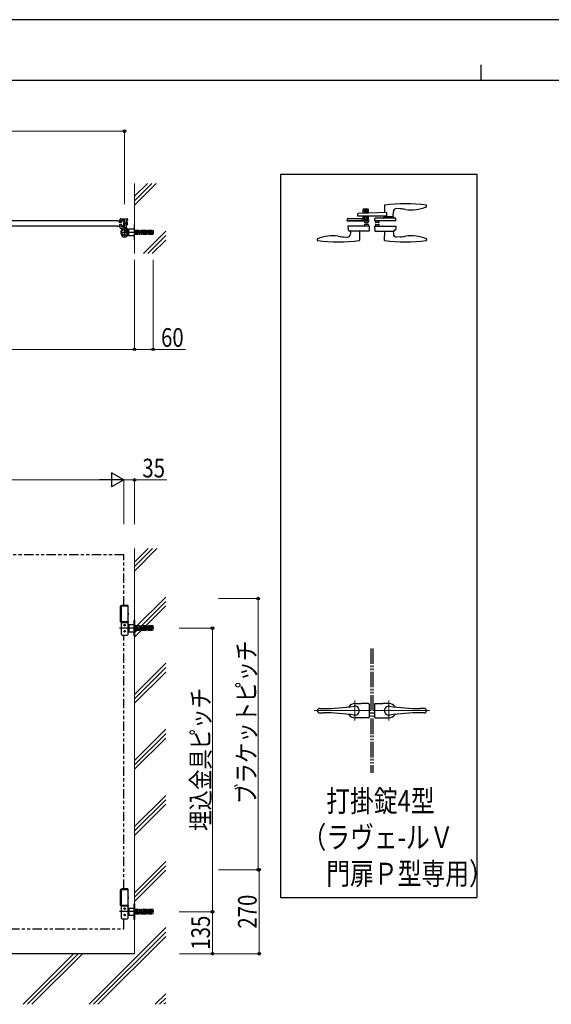
# Model space of a CAD drawing. Units: millimetres. Extents: x 0 to 8410, y 0 to 5940.
# Drawn here: x 2719 to 4426, y 2780 to 5940 of the extents above; entities that cross this region are included whole.
import ezdxf

# ---------------------------------------------------------------- set-up
doc = ezdxf.new("R2010")
doc.units = ezdxf.units.MM
for name, pattern in [('YCENTER_1', [13, 10, -1, 1, -1]), ('YDIVIDE_1', [15, 10, -1, 1, -1, 1, -1]), ('YDOT_1', [2, 1, -1]), ('想像線1', [14.5, 6, -1.5, 2, -1.5, 2, -1.5])]:
    doc.linetypes.add(name, pattern=pattern)
for name, color, linetype, lineweight in [('USER1', 3, 'Continuous', 13), ('YKK_12', 2, 'Continuous', 13), ('YKK_13', 4, 'Continuous', 30), ('YKK_A1', 4, 'Continuous', 30), ('YKK_D', 6, 'Continuous', 13), ('YKK_ZWAK', 7, 'Continuous', 30), ('YSS_K', 3, 'Continuous', 13)]:
    doc.layers.add(name, color=color, linetype=linetype, lineweight=lineweight)
doc.styles.add('text-b', font='extslim2.shx', dxfattribs={"width": 0.8, "bigfont": 'extfont2.shx'})

msp = doc.modelspace()

# ---------------------------------------------------------------- linework, layer by layer
at = {"layer": 'YKK_12', "linetype": 'YCENTER_1'}
for p, q in [((3795.5, 3755.3), (3795.5, 3689.3)), ((3904.5, 3755.3), (3904.5, 3689.3)), ((3664.5, 3722.3), (3847, 3722.3)), ((4035.5, 3722.3), (3853, 3722.3))]:
    msp.add_line(p, q, dxfattribs=at)
at = {"layer": 'YKK_13', "linetype": 'Continuous', "ltscale": 0.5}
for p, q in [((3890.5, 5344), (3890.1, 5320.7)), ((4025.4, 5340.8), (4025.5, 5343.4)), ((4025.5, 5343.4), (4025.5, 5344)), ((3804.5, 5309), (3804.5, 5316.8)), ((3896.7, 5321), (3805.5, 5317.8)), ((3821.4, 5330.5), (3821.4, 5318.3)), ((3826.4, 5325.5), (3821.4, 5325.5)), ((3821.4, 5320), (3826.4, 5320)), ((3838.4, 5331.5), (3822.4, 5331.5)), ((3826.4, 5328.5), (3834.4, 5328.5)), ((3826.4, 5328.5), (3826.4, 5318.5)), ((3826.5, 5328), (3826.5, 5318.5)), ((3834.3, 5328), (3826.5, 5328)), ((3834.3, 5324.2), (3826.5, 5324.2)), ((3834.3, 5320), (3826.5, 5320)), ((3834.3, 5318.8), (3834.3, 5328)), ((3834.4, 5328.5), (3834.4, 5318.8)), ((3839.4, 5325.5), (3834.4, 5325.5)), ((3834.4, 5320), (3839.4, 5320)), ((3839.4, 5319), (3839.4, 5330.5)), ((3896.7, 5321), (3896.7, 5309)), ((3918.8, 5307), (3918.9, 5323.7)), ((3940.8, 5333), (3929.4, 5333.6)), ((3770.8, 5294.5), (3771.2, 5300.6)), ((3839.5, 5294.5), (3770.8, 5294.5)), ((3772.7, 5302), (3810.8, 5302)), ((3773.1, 5277.5), (3773.6, 5266.6)), ((3896.7, 5309), (3804.5, 5309)), ((3810.5, 5302), (3821.4, 5302)), ((3815.3, 5294.5), (3815.3, 5295)), ((3839.5, 5295), (3815.3, 5295)), ((3816.5, 5277.5), (3816.5, 5277)), ((3824.5, 5294.5), (3818.2, 5294.5)), ((3821.1, 5302), (3821.3, 5297)), ((3821.3, 5297), (3828.4, 5297)), ((3821.4, 5309), (3821.4, 5302)), ((3821.4, 5306), (3826.4, 5306)), ((3821.4, 5302), (3826.4, 5302)), ((3821.4, 5302), (3821.4, 5298)), ((3822.4, 5297), (3838.4, 5297)), ((3826.7, 5290.8), (3826.2, 5295)), ((3826.2, 5277), (3826.7, 5281.3)), ((3826.4, 5309), (3826.4, 5297)), ((3826.5, 5309), (3826.5, 5297.5)), ((3834.3, 5308), (3826.5, 5308)), ((3834.3, 5302.5), (3826.5, 5302.5)), ((3834.3, 5297.5), (3826.5, 5297.5)), ((3828.7, 5289.1), (3836.8, 5289.1)), ((3836.8, 5283), (3828.7, 5283)), ((3832.4, 5297), (3839.4, 5297)), ((3834.3, 5297.5), (3834.3, 5309)), ((3834.4, 5309), (3834.4, 5297)), ((3834.4, 5306), (3839.4, 5306)), ((3834.4, 5302), (3839.4, 5302)), ((3839.3, 5295), (3838.8, 5290.8)), ((3838.8, 5281.3), (3839.3, 5277)), ((3839.4, 5298), (3839.4, 5309)), ((3839.4, 5297.7), (3839.5, 5294.5)), ((3858.8, 5301.1), (3858.5, 5295)), ((3858.5, 5295), (3884.7, 5295)), ((3925.4, 5302.5), (3860.3, 5302.5)), ((3860.7, 5295), (3861.2, 5290.8)), ((3861.2, 5281.3), (3860.7, 5277)), ((3871.3, 5289.1), (3863.2, 5289.1)), ((3863.2, 5283), (3871.3, 5283)), ((3873.3, 5290.8), (3873.8, 5295)), ((3873.8, 5277), (3873.3, 5281.3)), ((3883.6, 5277.5), (3883.5, 5277)), ((3884.7, 5294.5), (3884.7, 5295)), ((3888.5, 5304), (3888.5, 5303.5)), ((3920.5, 5304), (3888.5, 5304)), ((3888.6, 5306.5), (3888.6, 5304.5)), ((3920, 5307), (3889.1, 5307)), ((3889.1, 5304), (3890.9, 5304)), ((3890.1, 5307), (3890.1, 5307)), ((3890.3, 5307), (3890.2, 5309)), ((3918.2, 5304), (3920, 5304)), ((3920.5, 5304.5), (3920.5, 5306.5)), ((3920.5, 5304), (3920.5, 5303.5)), ((3927, 5277.5), (3926.4, 5266.6)), ((3927.2, 5294.5), (3926.9, 5301.1)), ((3778.4, 5261.7), (3773.8, 5266.3)), ((3839.8, 5261.5), (3778.7, 5261.5)), ((3780.1, 5261.5), (3781.3, 5261.5)), ((3781.3, 5261.5), (3781.1, 5252.3)), ((3809.8, 5261.5), (3810.3, 5232.8)), ((3841.5, 5277), (3816.5, 5277)), ((3841.5, 5277), (3840.8, 5262.5)), ((3858.5, 5277), (3859.3, 5262.5)), ((3858.5, 5277), (3883.5, 5277)), ((3860.3, 5261.5), (3921.3, 5261.5)), ((3890.3, 5261.5), (3889.8, 5232.8)), ((3920, 5261.5), (3918.8, 5261.5)), ((3918.8, 5261.5), (3918.9, 5252.3)), ((3921.7, 5261.7), (3926.3, 5266.3)), ((3674.6, 5235.3), (3674.5, 5232.7)), ((3674.5, 5232.7), (3674.5, 5232.1)), ((3759.3, 5243.1), (3770.6, 5242.5)), ((3810.3, 5232.8), (3810.3, 5232.2)), ((3889.8, 5232.8), (3889.8, 5232.2)), ((3940.8, 5243.1), (3929.5, 5242.5)), ((4025.4, 5235.3), (4025.5, 5232.7)), ((4025.5, 5232.7), (4025.5, 5232.1))]:
    msp.add_line(p, q, dxfattribs=at)
at = {"layer": 'YKK_13'}
for p, q in [((3770.8, 5294.5), (3839.5, 5294.5)), ((3816.5, 5277.5), (3773.1, 5277.5)), ((3883.6, 5277.5), (3927, 5277.5)), ((3927.2, 5294.5), (3884.7, 5294.5))]:
    msp.add_line(p, q, dxfattribs=at)
at = {"layer": 'YKK_13', "linetype": 'Continuous', "ltscale": 0.5}
for centre, radius, start, end in [((3891.5, 5344), 1, 97.8178, 179), ((3958, 4859.5), 490, 82.1854, 97.8178), ((4023.4, 5340.8), 2, 292.8747, 358), ((4024.5, 5344), 1, 1, 82.1854), ((3805.5, 5316.8), 1, 92, 180), ((3822.4, 5330.5), 1, 90, 180), ((3838.4, 5330.5), 1, 0, 90), ((3928.9, 5323.6), 10, 87, 179.5), ((3932.4, 5173.2), 160, 80.7181, 87), ((3977.6, 5449.5), 120, 260.7181, 292.8747), ((3772.7, 5300.5), 1.5, 90, 177), ((3822.4, 5298), 1, 180, 270), ((3828.7, 5291.1), 2, 186.6581, 270), ((3828.7, 5281), 2, 90, 173.3456), ((3836.8, 5291.1), 2, 270, 353.3419), ((3836.8, 5281), 2, 6.6544, 90), ((3838.4, 5298), 1, 270, 339.2507), ((3838.4, 5298), 1, 339.2507, 0), ((3860.3, 5301), 1.5, 90, 177), ((3863.2, 5291.1), 2, 186.6581, 270), ((3863.2, 5281), 2, 90, 173.3456), ((3871.3, 5291.1), 2, 270, 353.3419), ((3871.3, 5281), 2, 6.6544, 90), ((3887.5, 5303.5), 1, 270, 0), ((3889.1, 5306.5), 0.5, 90, 180), ((3889.1, 5304.5), 0.5, 180, 270), ((3920, 5306.5), 0.5, 0, 90), ((3920, 5304.5), 0.5, 270, 0), ((3921.5, 5303.5), 1, 180, 270), ((3925.4, 5301), 1.5, 3, 90), ((3722.5, 5126.5), 120, 80.7181, 112.8747), ((3771.1, 5252.5), 10, 267, 359), ((3774.1, 5266.6), 0.5, 183, 225), ((3778.7, 5262), 0.5, 225, 270), ((3839.8, 5262.5), 1, 270, 357), ((3860.3, 5262.5), 1, 183, 270), ((3928.9, 5252.5), 10, 181, 273), ((3921.3, 5262), 0.5, 270, 315), ((3925.9, 5266.6), 0.5, 315, 357), ((3977.6, 5126.5), 120, 67.1253, 99.2819), ((3675.5, 5232.1), 1, 181, 262.1854), ((3676.6, 5235.3), 2, 112.8747, 178), ((3742, 5716.5), 490, 262.1854, 277.9055), ((3767.6, 5402.9), 160, 260.7181, 267), ((3809.3, 5232.2), 1, 277.9055, 359), ((3890.8, 5232.2), 1, 181, 262.0945), ((3958, 5716.5), 490, 262.0945, 277.8146), ((3932.4, 5402.9), 160, 273, 279.2819), ((4023.4, 5235.3), 2, 2, 67.1253), ((4024.5, 5232.1), 1, 277.8146, 359)]:
    msp.add_arc(centre, radius, start, end, dxfattribs=at)
at = {"layer": 'YKK_A1', "ltscale": 5}
for p, q in [((3557, 5444.5), (3557, 3122.3)), ((4187, 5444.5), (4187, 3122.3))]:
    msp.add_line(p, q, dxfattribs=at)
at = {"layer": 'YKK_A1'}
for p, q in [((3557, 5444.5), (4187, 5444.5)), ((3033, 5294.5), (3039, 5294.5)), ((3033, 5277.5), (3039, 5277.5)), ((3039.7, 5289), (3039, 5294.5)), ((3039.7, 5283), (3039, 5277.5)), ((3039.7, 5289), (3046.3, 5289)), ((3039.7, 5283), (3046.3, 5283)), ((3041.5, 5291.5), (3041.5, 5300)), ((3041.5, 5272), (3041.5, 5280.5)), ((3042.5, 5301), (3064.5, 5301)), ((3045.5, 5290.5), (3042.5, 5290.5)), ((3045.5, 5281.5), (3042.5, 5281.5)), ((3046.3, 5289), (3047, 5294.5)), ((3046.3, 5283), (3047, 5277.5)), ((3046.5, 5291.5), (3046.5, 5295.7)), ((3046.5, 5280.5), (3046.5, 5276.3)), ((3055.2, 5296), (3046.8, 5296)), ((3052.2, 5294.5), (3047, 5294.5)), ((3052.2, 5277.5), (3047, 5277.5)), ((3052.2, 5294.5), (3053, 5286)), ((3052.2, 5277.5), (3053, 5286)), ((3054.2, 5290), (3053, 5288.8)), ((3053, 5283.2), (3053, 5288.8)), ((3054.2, 5282), (3053, 5283.2)), ((3055.5, 5289.4), (3053.5, 5289.4)), ((3055.5, 5282.7), (3053.5, 5282.7)), ((3054.2, 5290), (3054.2, 5282)), ((3055.5, 5290), (3054.2, 5290)), ((3054.2, 5282), (3055.5, 5282)), ((3055.5, 5295.7), (3055.5, 5276.3)), ((3062.5, 5286.5), (3062.5, 5295.7)), ((3063.8, 5290), (3062.5, 5290)), ((3064.5, 5289.4), (3062.5, 5289.4)), ((3062.5, 5269.4), (3062.5, 5285.6)), ((3064.5, 5282.7), (3062.5, 5282.7)), ((3062.5, 5282), (3063.8, 5282)), ((3062.8, 5296), (3065.2, 5296)), ((3063.8, 5290), (3063.8, 5282)), ((3063.8, 5290), (3065, 5288.8)), ((3063.8, 5282), (3065, 5283.2)), ((3065, 5283.2), (3065, 5288.8)), ((3065.5, 5300), (3065.5, 5296.3)), ((3042.5, 5271), (3048.9, 5271)), ((3042.5, 5257.5), (3069.5, 5257.5)), ((3055.2, 5276), (3046.8, 5276)), ((3056, 5271), (3056, 5244)), ((3067.5, 4057.3), (3041.5, 4057.3)), ((3041.5, 4057.3), (3041.5, 4007.3)), ((3044.5, 4058.3), (3045.7, 4060.3)), ((3044.5, 4058.3), (3044.5, 4007.3)), ((3067.5, 4058.3), (3044.5, 4058.3)), ((3066.4, 4060.3), (3045.7, 4060.3)), ((3067.5, 4058.3), (3066.4, 4060.3)), ((3067.5, 4007.3), (3067.5, 4058.3)), ((3067.5, 4007.3), (3041.5, 4007.3)), ((3067.5, 4007.3), (3044.5, 4007.3)), ((3044.5, 4007.3), (3044.5, 4004.3)), ((3053, 4004.3), (3044.5, 4004.3)), ((3045, 4004.3), (3045, 3967.3)), ((3053, 4007.3), (3067.5, 4007.3)), ((3067.5, 4004.3), (3053, 4004.3)), ((3067, 3967.3), (3067, 4004.3)), ((3067.5, 4007.3), (3067.5, 4004.3)), ((3070, 3997.8), (3070, 3975.8)), ((3087, 3997.8), (3070, 3997.8)), ((3087, 4012.3), (3088, 4012.3)), ((3087, 3962.3), (3087, 4012.3)), ((3087, 3975.8), (3087, 3997.8)), ((3088, 4012.3), (3088, 3962.3)), ((3048, 3964.3), (3053, 3964.3)), ((3053, 3964.3), (3064, 3964.3)), ((3070, 3975.8), (3087, 3975.8)), ((3088, 3962.3), (3087, 3962.3)), ((3067.5, 3147.3), (3041.5, 3147.3)), ((3041.5, 3147.3), (3041.5, 3097.3)), ((3044.5, 3148.3), (3045.7, 3150.3)), ((3044.5, 3148.3), (3044.5, 3097.3)), ((3067.5, 3148.3), (3044.5, 3148.3)), ((3066.4, 3150.3), (3045.7, 3150.3)), ((3067.5, 3148.3), (3066.4, 3150.3)), ((3067.5, 3097.3), (3067.5, 3148.3)), ((3067.5, 3097.3), (3041.5, 3097.3)), ((3067.5, 3097.3), (3044.5, 3097.3)), ((3044.5, 3097.3), (3044.5, 3094.3)), ((3053, 3097.3), (3067.5, 3097.3)), ((3067.5, 3097.3), (3067.5, 3094.3)), ((3087, 3102.3), (3088, 3102.3)), ((3087, 3052.3), (3087, 3102.3)), ((3088, 3102.3), (3088, 3052.3)), ((3557, 3122.3), (4187, 3122.3)), ((3053, 3094.3), (3044.5, 3094.3)), ((3045, 3094.3), (3045, 3057.3)), ((3067.5, 3094.3), (3053, 3094.3)), ((3067, 3057.3), (3067, 3094.3)), ((3070, 3087.8), (3070, 3065.8)), ((3087, 3087.8), (3070, 3087.8)), ((3070, 3065.8), (3087, 3065.8)), ((3087, 3065.8), (3087, 3087.8)), ((3048, 3054.3), (3053, 3054.3)), ((3053, 3054.3), (3064, 3054.3)), ((3088, 3052.3), (3087, 3052.3)), ((3088, 2942.3), (754.5, 2942.3))]:
    msp.add_line(p, q, dxfattribs=at)
at = {"layer": 'YKK_A1', "linetype": 'Continuous'}
for p, q in [((3033, 5294.5), (2253.5, 5294.5)), ((3033, 5277.5), (2253.5, 5277.5)), ((3088, 5282.5), (3087, 5282.5)), ((3087, 5282.5), (3087, 5232.5)), ((3088, 5232.5), (3088, 5282.5)), ((3045, 5261.5), (3045, 5253.5)), ((3063.4, 5267), (3064.8, 5267.5)), ((3067.4, 5261.3), (3063.4, 5267)), ((3066.6, 5262.5), (3064.3, 5265.8)), ((3067, 5261.5), (3067, 5253.5)), ((3067.4, 5261.3), (3068.4, 5262.4)), ((3070, 5266.5), (3067.5, 5266.5)), ((3070, 5248.5), (3067.5, 5248.5)), ((3070, 5246.5), (3070, 5268.5)), ((3070, 5268.5), (3087, 5268.5)), ((3087, 5246.5), (3070, 5246.5)), ((3087, 5268.5), (3087, 5246.5)), ((3087, 5232.5), (3088, 5232.5))]:
    msp.add_line(p, q, dxfattribs=at)
at = {"layer": 'YKK_A1', "linetype": 'YCENTER_1'}
for p, q in [((3052.4, 5286), (3066.6, 5286)), ((3150, 5257.5), (3043, 5257.5)), ((3056, 5274.5), (3056, 5240.5)), ((3150, 3987.3), (3040, 3987.3)), ((3150, 3077.3), (3040, 3077.3))]:
    msp.add_line(p, q, dxfattribs=at)
at = {"layer": 'YKK_A1', "linetype": 'YDOT_1'}
for p, q in [((3064.3, 5265.8), (3059.4, 5262.3)), ((3059.4, 5262.3), (3061.7, 5259.1)), ((3064.7, 5265.2), (3059.8, 5261.8)), ((3061.3, 5259.6), (3066.2, 5263)), ((3061.7, 5259.1), (3066.6, 5262.5)), ((3066.2, 5267.2), (3065.1, 5265.3)), ((3065.1, 5265.3), (3065.3, 5264)), ((3066.4, 5263.4), (3065.3, 5264)), ((3068.6, 5263.8), (3066.4, 5263.4)), ((3088, 5264.3), (3104, 5264.3)), ((3088, 5260.1), (3104, 5260.1)), ((3104, 5255), (3088, 5255)), ((3104, 5250.8), (3088, 5250.8)), ((3104, 5250.8), (3104, 5264.3)), ((3104, 5263.5), (3109, 5263.5)), ((3109, 5251.5), (3104, 5251.5)), ((3109, 5264.3), (3109, 5250.8)), ((3109, 5264.3), (3127, 5264.3)), ((3109, 5260.1), (3127, 5260.1)), ((3127, 5255), (3109, 5255)), ((3127, 5250.8), (3109, 5250.8)), ((3127, 5264.3), (3127, 5250.8)), ((3127, 5263.5), (3132, 5263.5)), ((3132, 5251.5), (3127, 5251.5)), ((3132, 5264.3), (3132, 5250.8)), ((3132, 5264.3), (3148, 5264.3)), ((3132, 5260.1), (3148, 5260.1)), ((3148, 5255), (3132, 5255)), ((3148, 5250.8), (3132, 5250.8)), ((3148, 5264.3), (3148, 5250.8)), ((3104, 3994.1), (3088, 3994.1)), ((3104, 3989.9), (3088, 3989.9)), ((3088, 3984.8), (3104, 3984.8)), ((3104, 3994.1), (3104, 3980.6)), ((3109, 3993.3), (3104, 3993.3)), ((3109, 3980.6), (3109, 3994.1)), ((3127, 3994.1), (3109, 3994.1)), ((3127, 3989.9), (3109, 3989.9)), ((3109, 3984.8), (3127, 3984.8)), ((3127, 3980.6), (3127, 3994.1)), ((3132, 3993.3), (3127, 3993.3)), ((3132, 3980.6), (3132, 3994.1)), ((3148, 3994.1), (3132, 3994.1)), ((3148, 3989.9), (3132, 3989.9)), ((3132, 3984.8), (3148, 3984.8)), ((3148, 3980.6), (3148, 3994.1)), ((3088, 3980.6), (3104, 3980.6)), ((3104, 3981.3), (3109, 3981.3)), ((3109, 3980.6), (3127, 3980.6)), ((3127, 3981.3), (3132, 3981.3)), ((3132, 3980.6), (3148, 3980.6)), ((3104, 3084.1), (3088, 3084.1)), ((3104, 3079.9), (3088, 3079.9)), ((3088, 3074.8), (3104, 3074.8)), ((3088, 3070.6), (3104, 3070.6)), ((3104, 3084.1), (3104, 3070.6)), ((3109, 3083.3), (3104, 3083.3)), ((3104, 3071.3), (3109, 3071.3)), ((3109, 3070.6), (3109, 3084.1)), ((3127, 3084.1), (3109, 3084.1)), ((3127, 3079.9), (3109, 3079.9)), ((3109, 3074.8), (3127, 3074.8)), ((3109, 3070.6), (3127, 3070.6)), ((3127, 3070.6), (3127, 3084.1)), ((3132, 3083.3), (3127, 3083.3)), ((3127, 3071.3), (3132, 3071.3)), ((3132, 3070.6), (3132, 3084.1)), ((3148, 3084.1), (3132, 3084.1)), ((3148, 3079.9), (3132, 3079.9)), ((3132, 3074.8), (3148, 3074.8)), ((3132, 3070.6), (3148, 3070.6)), ((3148, 3070.6), (3148, 3084.1))]:
    msp.add_line(p, q, dxfattribs=at)
at = {"layer": 'YKK_A1', "linetype": 'YCENTER_1', "ltscale": 0.5}
msp.add_line((3059.5, 5260), (3068.7, 5266.4), dxfattribs=at)
at = {"layer": 'YKK_A1', "linetype": '想像線1', "ltscale": 5}
for p, q in [((3053, 4222.3), (2253, 4222.3)), ((3053, 4060.3), (3053, 4222.3)), ((3053, 3150.3), (3053, 3964.3)), ((3053, 3022.3), (3053, 3054.3)), ((2253, 3022.3), (3053, 3022.3))]:
    msp.add_line(p, q, dxfattribs=at)
at = {"layer": 'YKK_A1', "linetype": 'YDIVIDE_1', "ltscale": 5}
for p, q in [((3847, 3922.3), (3847, 3522.3)), ((3853, 3922.3), (3853, 3522.3))]:
    msp.add_line(p, q, dxfattribs=at)
at = {"layer": 'YKK_A1', "linetype": 'Continuous', "ltscale": 0.5}
for p, q in [((3682.5, 3729.3), (3694, 3729.3)), ((3795.5, 3745.3), (3815, 3745.3)), ((3815, 3745.3), (3815.3, 3744.8)), ((3839.5, 3744.8), (3815.3, 3744.8)), ((3841.5, 3742.8), (3841.5, 3701.8)), ((3858.5, 3742.8), (3858.5, 3701.8)), ((3860.5, 3744.8), (3884.7, 3744.8)), ((3885, 3745.3), (3884.7, 3744.8)), ((3904.5, 3745.3), (3885, 3745.3)), ((4017.6, 3729.3), (4006, 3729.3)), ((3682.5, 3715.3), (3694, 3715.3)), ((3815, 3699.3), (3795.5, 3699.3)), ((3815, 3699.3), (3815.3, 3699.8)), ((3839.5, 3699.8), (3815.3, 3699.8)), ((3860.5, 3699.8), (3884.7, 3699.8)), ((3885, 3699.3), (3884.7, 3699.8)), ((3885, 3699.3), (3904.5, 3699.3)), ((4017.6, 3715.3), (4006, 3715.3))]:
    msp.add_line(p, q, dxfattribs=at)
at = {"layer": 'YKK_A1'}
for centre, radius in [((3056, 5257.5), 11.5), ((3056, 5257.5), 10.3), ((3056, 3996.8), 2.5), ((3056, 3996.8), 2.05), ((3056, 3976.8), 2.5), ((3056, 3976.8), 2.05), ((3056, 3086.8), 2.5), ((3056, 3066.8), 2.5), ((3056, 3086.8), 2.05), ((3056, 3066.8), 2.05)]:
    msp.add_circle(centre, radius, dxfattribs=at)
for centre, radius, start, end in [((3042.5, 5300), 1, 90, 180), ((3042.5, 5291.5), 1, 180, 270), ((3042.5, 5280.5), 1, 90, 180), ((3045.5, 5291.5), 1, 270, 0), ((3045.5, 5280.5), 1, 0, 90), ((3046.8, 5295.7), 0.3, 90, 180), ((3055.2, 5295.7), 0.3, 0, 90), ((3062.5, 5286), 0.3, 113.5782, 246.4218), ((3062.3, 5286.5), 0.2, 293.5782, 0), ((3062.3, 5285.6), 0.2, 0, 66.4218), ((3062.8, 5295.7), 0.3, 90, 180), ((3064.5, 5300), 1, 0, 90), ((3065.2, 5296.3), 0.3, 270, 0), ((3042.5, 5272), 1, 180, 270), ((3046.8, 5276.3), 0.3, 180, 270), ((3048.9, 5269), 2, 301.5863, 90), ((3055.2, 5276.3), 0.3, 270, 0), ((3067.5, 5269.4), 5, 180, 225.8156), ((3070, 3999.3), 3, 180, 270), ((3048, 3967.3), 3, 180, 270), ((3064, 3967.3), 3, 270, 0), ((3070, 3975.3), 3, 90, 180), ((3795.5, 3722.3), 14.2, 261.8295, 98.1705), ((3904.5, 3722.3), 14.2, 81.8295, 278.1705), ((3070, 3089.3), 3, 180, 270), ((3070, 3065.3), 3, 90, 180), ((3048, 3057.3), 3, 180, 270), ((3064, 3057.3), 3, 270, 0)]:
    msp.add_arc(centre, radius, start, end, dxfattribs=at)
at = {"layer": 'YKK_A1', "linetype": 'Continuous'}
for centre, radius, start, end in [((3056, 5261.5), 11, 0, 180), ((3056, 5253.5), 11, 180, 0), ((3065.2, 5266.3), 1.3, 49.0353, 110), ((3067.5, 5269.5), 3, 214.8499, 270), ((3067.5, 5245.5), 3, 90, 145.1501), ((3060.2, 5260.5), 9, 20.9647, 49.0353), ((3067.4, 5263.2), 1.3, 320, 20.9647)]:
    msp.add_arc(centre, radius, start, end, dxfattribs=at)
at = {"layer": 'YKK_A1', "linetype": 'Continuous', "ltscale": 0.5}
for centre, radius, start, end in [((3682.5, 3721.3), 8, 90, 172.8192), ((3694, 4429.3), 700, 270, 278.1705), ((3795.5, 3722.3), 23, 90, 149.1583), ((3839.5, 3742.8), 2, 360, 90), ((3860.5, 3742.8), 2, 90, 180), ((3904.5, 3722.3), 23, 30.8417, 90), ((4006, 4429.3), 700, 261.8295, 270), ((4017.6, 3721.3), 8, 7.1808, 90), ((3682.5, 3723.3), 8, 187.1808, 270), ((3694, 3015.3), 700, 81.8295, 90), ((3795.5, 3722.3), 23, 210.8417, 270), ((3839.5, 3701.8), 2, 270, 360), ((3860.5, 3701.8), 2, 180, 270), ((3904.5, 3722.3), 23, 270, 329.1583), ((4006, 3015.3), 700, 90, 98.1705), ((4017.6, 3723.3), 8, 270, 352.8192)]:
    msp.add_arc(centre, radius, start, end, dxfattribs=at)
at = {"layer": 'YKK_A1'}
for centre in [(3065.4, 4032.3), (3065.4, 3122.3)]:
    msp.add_ellipse(centre, major_axis=(0, 3.5), ratio=0.927913, start_param=3.836583, end_param=5.588195, dxfattribs=at)
at = {"layer": 'YKK_D'}
for p, q in [((1444, 5582), (3056, 5582)), ((3056, 5347.5), (3056, 5583)), ((3088, 5169.5), (3088, 4881)), ((3088, 5169.5), (3088, 4881)), ((3148, 5169.5), (3148, 4881)), ((1422, 4882), (3088, 4882)), ((3088, 4882), (3148, 4882)), ((3148, 4882), (3251.4, 4882)), ((2298, 4462.8), (3008, 4462.8)), ((3053, 4320.4), (3053, 4463.8)), ((3053, 4320.4), (3053, 4463.8)), ((3053, 4462.8), (3088, 4462.8)), ((3088, 4320.4), (3088, 4463.8)), ((3088, 4462.8), (3191.4, 4462.8)), ((3358, 4081.9), (3485.9, 4081.9)), ((3484.9, 4081.9), (3484.9, 3211.9)), ((3231.6, 3986.9), (3339, 3986.9)), ((3338, 3986.9), (3338, 3076.9)), ((3358, 3211.9), (3485.9, 3211.9)), ((3358, 3211.9), (3489, 3211.9)), ((3488, 3211.9), (3488, 2942.3)), ((3231.6, 3076.9), (3339, 3076.9)), ((3231.6, 3076.9), (3339, 3076.9)), ((3338, 3076.9), (3338, 2942.3)), ((3232, 2942.3), (3489, 2942.3)), ((3232, 2942.3), (3339, 2942.3))]:
    msp.add_line(p, q, dxfattribs=at)
at = {"layer": 'YKK_D', "lineweight": -2}
for p, q in [((3053, 4462.8), (2975.1, 4462.8)), ((3053, 4462.8), (3014, 4485.3)), ((3014, 4485.3), (3014, 4440.3)), ((3053, 4462.8), (3014, 4440.3))]:
    msp.add_line(p, q, dxfattribs=at)
at = {"layer": 'YKK_D', "linetype": 'ByBlock', "lineweight": -2}
for centre in [(3056, 5582), (3088, 4882), (3088, 4882), (3148, 4882), (3088, 4462.8), (3484.9, 4081.9), (3338, 3986.9), (3484.9, 3211.9), (3488, 3211.9), (3338, 3076.9), (3338, 3076.9), (3338, 2942.3), (3488, 2942.3)]:
    msp.add_circle(centre, 4.25, dxfattribs=at)
at = {"layer": 'YKK_ZWAK'}
for p, q in [((8410, 5940), (0, 5940)), ((4200, 5795), (4200, 5745)), ((8100, 5745), (300, 5745))]:
    msp.add_line(p, q, dxfattribs=at)
at = {"layer": 'YSS_K'}
for p, q in [((3088, 5189.5), (3088, 5414.5)), ((3088, 2942.3), (3088, 4242.3)), ((3088, 2942.3), (1327, 2942.3))]:
    msp.add_line(p, q, dxfattribs=at)
at = {"layer": 'YSS_K', "linetype": 'Continuous'}
for p, q in [((3088, 5373.2), (3129.4, 5414.5)), ((3088, 5359), (3143.6, 5414.5)), ((3088, 5344.9), (3157.7, 5414.5)), ((3116.5, 5189.5), (3188, 5261)), ((3130.7, 5189.5), (3188, 5246.9)), ((3144.8, 5189.5), (3188, 5232.7)), ((3088, 4198.8), (3131.5, 4242.3)), ((3088, 4184.7), (3145.7, 4242.3)), ((3088, 4170.5), (3159.8, 4242.3)), ((3088, 3986.7), (3188, 4086.7)), ((3088, 3972.5), (3188, 4072.5)), ((3088, 3958.4), (3188, 4058.4)), ((3088, 3774.5), (3188, 3874.5)), ((3088, 3760.4), (3188, 3860.4)), ((3088, 3746.3), (3188, 3846.3)), ((3088, 3562.4), (3188, 3662.4)), ((3088, 3548.3), (3188, 3648.3)), ((3088, 3534.1), (3188, 3634.1)), ((3088, 3350.3), (3188, 3450.3)), ((3088, 3336.1), (3188, 3436.1)), ((3088, 3322), (3188, 3422)), ((3088, 3138.1), (3188, 3238.1)), ((3088, 3124), (3188, 3224)), ((3088, 3109.9), (3188, 3209.9)), ((2941.8, 2779.8), (3188, 3026)), ((2956, 2779.8), (3188, 3011.9)), ((2970.1, 2779.8), (3188, 2997.7)), ((2729.7, 2779.8), (2892.2, 2942.3)), ((2743.9, 2779.8), (2906.4, 2942.3)), ((2758, 2779.8), (2920.5, 2942.3)), ((3154, 2779.8), (3188, 2813.9)), ((3168.1, 2779.8), (3188, 2799.7)), ((3182.3, 2779.8), (3188, 2785.6))]:
    msp.add_line(p, q, dxfattribs=at)

# ---------------------------------------------------------------- texts
at = {"layer": 'USER1', "style": 'text-b', "width": 0.8}
for s, p in [('\u3000打掛錠4型', (3627.2, 3397.6)), ('（ラヴェ-ルＶ', (3627.2, 3281)), ('\u3000門扉Ｐ型専用）', (3627.2, 3164.3))]:
    msp.add_text(s, height=70, dxfattribs=at).set_placement(p)
at = {"layer": 'YKK_D', "style": 'text-b', "width": 0.8}
for s, p in [('60', (3173, 4890)), ('35', (3113, 4470.8))]:
    msp.add_text(s, height=60, dxfattribs=at).set_placement(p)
for s, p in [('ブラケットピッチ', (3476.9, 3422.9)), ('埋込金具ピッチ', (3330, 3336.7)), ('270', (3480, 3022.7)), ('135', (3330, 2955.2))]:
    msp.add_text(s, height=60, rotation=90, dxfattribs=at).set_placement(p)

doc.saveas('drawing.dxf')
